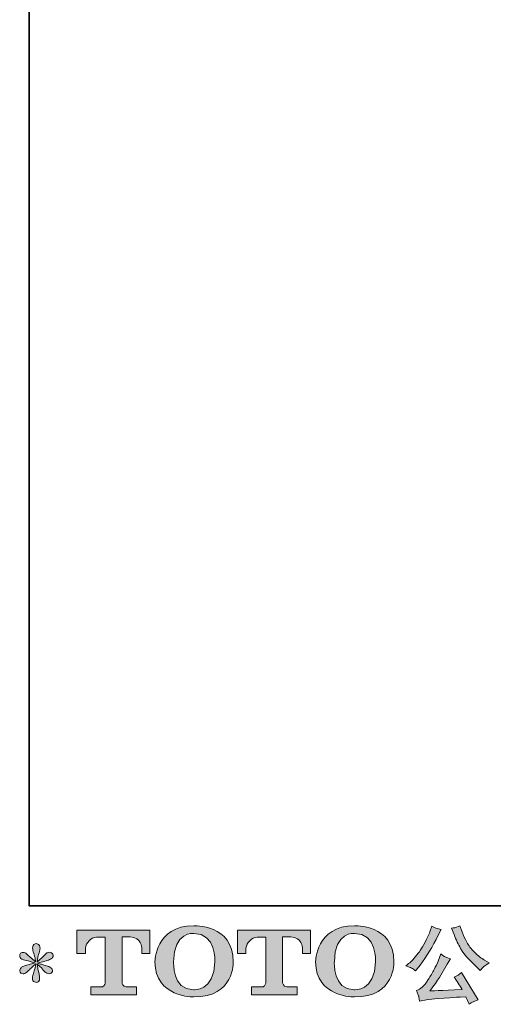
# Model space of a CAD drawing. Units: inches. Extents: x 149.1 to 232.2, y -281.8 to -222.7.
# Drawn here: x 149.1 to 160.6, y -281.8 to -257.8 of the extents above; entities that cross this region are included whole.
import ezdxf

# ---------------------------------------------------------------- set-up
doc = ezdxf.new("R2010")
doc.units = ezdxf.units.IN
doc.header["$MEASUREMENT"] = 0
doc.layers.add('图层 1', color=7, linetype='Continuous')

msp = doc.modelspace()

# ---------------------------------------------------------------- hatches: boundary and pattern name
at = {"layer": '图层 1'}
h = msp.add_hatch(color=256, dxfattribs=at)
h.dxf.hatch_style = 2
edge = h.paths.add_edge_path()
edge.add_spline(control_points=[(150.485, -280.559), (150.485, -280.559), (150.485, -279.989), (150.485, -279.989), (150.485, -279.989), (152.267, -279.989), (152.267, -279.989), (152.267, -279.989), (152.267, -280.559), (152.267, -280.559), (152.267, -280.559), (152.071, -280.559), (152.071, -280.559), (152.071, -280.559), (152.071, -280.426), (152.071, -280.426), (152.071, -280.426), (152.061, -280.156), (151.787, -280.156), (151.787, -280.156), (151.587, -280.156), (151.587, -280.156), (151.587, -280.156), (151.587, -281.272), (151.587, -281.272), (151.587, -281.272), (151.603, -281.369), (151.687, -281.369), (151.687, -281.369), (151.941, -281.369), (151.941, -281.369), (151.941, -281.369), (151.941, -281.566), (151.941, -281.566), (151.941, -281.566), (150.827, -281.566), (150.827, -281.566), (150.827, -281.566), (150.827, -281.369), (150.827, -281.369), (150.827, -281.369), (151.112, -281.369), (151.112, -281.369), (151.112, -281.369), (151.175, -281.335), (151.175, -281.279), (151.175, -281.221), (151.175, -280.159), (151.175, -280.159), (151.175, -280.159), (151.097, -280.159), (150.965, -280.159), (150.833, -280.159), (150.705, -280.302), (150.694, -280.426), (150.694, -280.426), (150.694, -280.559), (150.694, -280.559), (150.694, -280.559), (150.485, -280.559), (150.485, -280.559)], knot_values=[0, 0, 0, 0, 1, 1, 1, 2, 2, 2, 3, 3, 3, 4, 4, 4, 5, 5, 5, 6, 6, 6, 7, 7, 7, 8, 8, 8, 9, 9, 9, 10, 10, 10, 11, 11, 11, 12, 12, 12, 13, 13, 13, 14, 14, 14, 15, 15, 15, 16, 16, 16, 17, 17, 17, 18, 18, 18, 19, 19, 19, 20, 20, 20, 20], degree=3, periodic=0)
h = msp.add_hatch(color=256, dxfattribs=at)
h.dxf.hatch_style = 2
edge = h.paths.add_edge_path()
edge.add_spline(control_points=[(153.849, -280.758), (153.836, -281.499), (153.332, -281.441), (153.332, -281.441), (152.797, -281.441), (152.846, -280.758), (152.846, -280.758), (152.846, -280.016), (153.334, -280.069), (153.334, -280.069), (153.893, -280.065), (153.849, -280.758), (153.849, -280.758)], knot_values=[0, 0, 0, 0, 1, 1, 1, 2, 2, 2, 3, 3, 3, 4, 4, 4, 4], degree=3, periodic=0)
edge = h.paths.add_edge_path()
edge.add_spline(control_points=[(152.39, -280.758), (152.39, -281.633), (153.334, -281.617), (153.334, -281.617), (154.343, -281.617), (154.297, -280.758), (154.297, -280.758), (154.297, -279.837), (153.334, -279.882), (153.334, -279.882), (152.391, -279.882), (152.39, -280.758), (152.39, -280.758)], knot_values=[0, 0, 0, 0, 1, 1, 1, 2, 2, 2, 3, 3, 3, 4, 4, 4, 4], degree=3, periodic=0)
h = msp.add_hatch(color=256, dxfattribs=at)
h.dxf.hatch_style = 2
edge = h.paths.add_edge_path()
edge.add_spline(control_points=[(154.4, -280.559), (154.4, -280.559), (154.4, -279.989), (154.4, -279.989), (154.4, -279.989), (156.182, -279.989), (156.182, -279.989), (156.182, -279.989), (156.182, -280.559), (156.182, -280.559), (156.182, -280.559), (155.987, -280.559), (155.987, -280.559), (155.987, -280.559), (155.987, -280.426), (155.987, -280.426), (155.987, -280.426), (155.976, -280.156), (155.702, -280.156), (155.702, -280.156), (155.502, -280.156), (155.502, -280.156), (155.502, -280.156), (155.502, -281.272), (155.502, -281.272), (155.502, -281.272), (155.518, -281.369), (155.602, -281.369), (155.602, -281.369), (155.856, -281.369), (155.856, -281.369), (155.856, -281.369), (155.856, -281.566), (155.856, -281.566), (155.856, -281.566), (154.742, -281.566), (154.742, -281.566), (154.742, -281.566), (154.742, -281.369), (154.742, -281.369), (154.742, -281.369), (155.027, -281.369), (155.027, -281.369), (155.027, -281.369), (155.091, -281.335), (155.091, -281.279), (155.091, -281.221), (155.091, -280.159), (155.091, -280.159), (155.091, -280.159), (155.012, -280.159), (154.88, -280.159), (154.749, -280.159), (154.621, -280.302), (154.609, -280.426), (154.609, -280.426), (154.609, -280.559), (154.609, -280.559), (154.609, -280.559), (154.4, -280.559), (154.4, -280.559)], knot_values=[0, 0, 0, 0, 1, 1, 1, 2, 2, 2, 3, 3, 3, 4, 4, 4, 5, 5, 5, 6, 6, 6, 7, 7, 7, 8, 8, 8, 9, 9, 9, 10, 10, 10, 11, 11, 11, 12, 12, 12, 13, 13, 13, 14, 14, 14, 15, 15, 15, 16, 16, 16, 17, 17, 17, 18, 18, 18, 19, 19, 19, 20, 20, 20, 20], degree=3, periodic=0)
h = msp.add_hatch(color=256, dxfattribs=at)
h.dxf.hatch_style = 2
edge = h.paths.add_edge_path()
edge.add_spline(control_points=[(157.766, -280.758), (157.753, -281.499), (157.249, -281.441), (157.249, -281.441), (156.715, -281.441), (156.764, -280.758), (156.764, -280.758), (156.764, -280.016), (157.252, -280.069), (157.252, -280.069), (157.811, -280.065), (157.766, -280.758), (157.766, -280.758)], knot_values=[0, 0, 0, 0, 1, 1, 1, 2, 2, 2, 3, 3, 3, 4, 4, 4, 4], degree=3, periodic=0)
edge = h.paths.add_edge_path()
edge.add_spline(control_points=[(156.307, -280.758), (156.307, -281.633), (157.252, -281.617), (157.252, -281.617), (158.261, -281.617), (158.215, -280.758), (158.215, -280.758), (158.215, -279.837), (157.252, -279.882), (157.252, -279.882), (156.309, -279.882), (156.307, -280.758), (156.307, -280.758)], knot_values=[0, 0, 0, 0, 1, 1, 1, 2, 2, 2, 3, 3, 3, 4, 4, 4, 4], degree=3, periodic=0)
h = msp.add_hatch(color=256, dxfattribs=at)
h.dxf.hatch_style = 2
edge = h.paths.add_edge_path()
edge.add_spline(control_points=[(159.681, -280.096), (159.734, -280.227), (159.787, -280.339), (159.843, -280.433), (159.899, -280.527), (159.947, -280.595), (159.987, -280.638), (160.027, -280.681), (160.115, -280.769), (160.25, -280.904), (160.25, -280.904), (160.316, -280.971), (160.316, -280.971), (160.316, -280.971), (160.386, -280.898), (160.386, -280.898), (160.396, -280.887), (160.447, -280.85), (160.541, -280.787), (160.541, -280.787), (160.427, -280.721), (160.427, -280.721), (160.347, -280.675), (160.265, -280.611), (160.181, -280.528), (160.097, -280.446), (160.034, -280.363), (159.991, -280.281), (159.949, -280.199), (159.911, -280.116), (159.88, -280.032), (159.88, -280.032), (159.822, -279.883), (159.822, -279.883), (159.822, -279.883), (159.741, -279.921), (159.741, -279.921), (159.726, -279.929), (159.685, -279.935), (159.617, -279.939), (159.617, -279.939), (159.681, -280.096), (159.681, -280.096)], knot_values=[0, 0, 0, 0, 1, 1, 1, 2, 2, 2, 3, 3, 3, 4, 4, 4, 5, 5, 5, 6, 6, 6, 7, 7, 7, 8, 8, 8, 9, 9, 9, 10, 10, 10, 11, 11, 11, 12, 12, 12, 13, 13, 13, 14, 14, 14, 14], degree=3, periodic=0)
edge = h.paths.add_edge_path()
edge.add_spline(control_points=[(158.646, -280.913), (158.672, -280.928), (158.705, -280.951), (158.745, -280.983), (158.745, -280.983), (158.852, -280.842), (158.852, -280.842), (159.014, -280.63), (159.161, -280.388), (159.295, -280.115), (159.295, -280.115), (159.365, -279.97), (159.365, -279.97), (159.365, -279.97), (159.237, -279.939), (159.237, -279.939), (159.226, -279.938), (159.193, -279.922), (159.138, -279.892), (159.138, -279.892), (159.1, -280.007), (159.1, -280.007), (159.077, -280.079), (159.038, -280.165), (158.983, -280.266), (158.927, -280.368), (158.886, -280.44), (158.859, -280.483), (158.831, -280.526), (158.792, -280.576), (158.743, -280.634), (158.693, -280.693), (158.654, -280.736), (158.625, -280.762), (158.596, -280.788), (158.555, -280.82), (158.503, -280.859), (158.573, -280.88), (158.621, -280.898), (158.646, -280.913)], knot_values=[0, 0, 0, 0, 1, 1, 1, 2, 2, 2, 3, 3, 3, 4, 4, 4, 5, 5, 5, 6, 6, 6, 7, 7, 7, 8, 8, 8, 9, 9, 9, 10, 10, 10, 11, 11, 11, 12, 12, 12, 13, 13, 13, 13], degree=3, periodic=0)
edge = h.paths.add_edge_path()
edge.add_spline(control_points=[(159.295, -280.741), (159.27, -280.802), (159.237, -280.871), (159.196, -280.948), (159.155, -281.025), (159.108, -281.107), (159.053, -281.195), (158.998, -281.282), (158.949, -281.343), (158.907, -281.376), (158.865, -281.41), (158.819, -281.439), (158.768, -281.463), (158.768, -281.463), (158.815, -281.585), (158.815, -281.585), (158.821, -281.598), (158.829, -281.642), (158.84, -281.715), (158.84, -281.715), (159.009, -281.686), (159.009, -281.686), (159.082, -281.673), (159.179, -281.663), (159.299, -281.655), (159.299, -281.655), (159.582, -281.636), (159.582, -281.636), (159.714, -281.627), (159.796, -281.621), (159.828, -281.62), (159.828, -281.62), (159.966, -281.616), (159.966, -281.616), (159.994, -281.668), (160.022, -281.728), (160.049, -281.795), (160.113, -281.751), (160.185, -281.714), (160.266, -281.684), (160.266, -281.684), (159.867, -281.024), (159.867, -281.024), (159.809, -281.071), (159.749, -281.108), (159.685, -281.134), (159.747, -281.228), (159.811, -281.328), (159.876, -281.436), (159.362, -281.458), (159.101, -281.469), (159.094, -281.469), (159.193, -281.335), (159.27, -281.226), (159.324, -281.14), (159.324, -281.14), (159.514, -280.818), (159.514, -280.818), (159.514, -280.818), (159.594, -280.687), (159.594, -280.687), (159.594, -280.687), (159.503, -280.658), (159.503, -280.658), (159.481, -280.653), (159.435, -280.623), (159.363, -280.57), (159.363, -280.57), (159.295, -280.741), (159.295, -280.741)], knot_values=[0, 0, 0, 0, 1, 1, 1, 2, 2, 2, 3, 3, 3, 4, 4, 4, 5, 5, 5, 6, 6, 6, 7, 7, 7, 8, 8, 8, 9, 9, 9, 10, 10, 10, 11, 11, 11, 12, 12, 12, 13, 13, 13, 14, 14, 14, 15, 15, 15, 16, 16, 16, 17, 17, 17, 18, 18, 18, 19, 19, 19, 20, 20, 20, 21, 21, 21, 22, 22, 22, 23, 23, 23, 23], degree=3, periodic=0)
h = msp.add_hatch(color=256, dxfattribs=at)
h.dxf.hatch_style = 2
edge = h.paths.add_edge_path()
edge.add_spline(control_points=[(149.458, -280.785), (149.458, -280.785), (149.269, -280.84), (149.269, -280.84), (149.206, -280.86), (149.167, -280.873), (149.154, -280.882), (149.14, -280.89), (149.13, -280.898), (149.125, -280.904), (149.101, -280.931), (149.092, -280.956), (149.096, -280.981), (149.1, -281.006), (149.109, -281.024), (149.123, -281.035), (149.136, -281.046), (149.154, -281.051), (149.174, -281.051), (149.188, -281.053), (149.203, -281.05), (149.218, -281.043), (149.233, -281.036), (149.248, -281.026), (149.264, -281.014), (149.28, -281.002), (149.302, -280.982), (149.33, -280.954), (149.358, -280.927), (149.382, -280.904), (149.4, -280.887), (149.419, -280.87), (149.447, -280.843), (149.484, -280.807), (149.484, -280.807), (149.466, -280.909), (149.466, -280.909), (149.46, -280.936), (149.45, -280.972), (149.435, -281.015), (149.42, -281.059), (149.411, -281.085), (149.41, -281.095), (149.404, -281.117), (149.402, -281.14), (149.402, -281.164), (149.403, -281.188), (149.408, -281.206), (149.416, -281.219), (149.424, -281.231), (149.436, -281.242), (149.452, -281.251), (149.468, -281.26), (149.484, -281.263), (149.501, -281.262), (149.517, -281.262), (149.532, -281.257), (149.544, -281.247), (149.557, -281.237), (149.566, -281.223), (149.573, -281.206), (149.577, -281.191), (149.579, -281.17), (149.577, -281.144), (149.576, -281.117), (149.573, -281.088), (149.567, -281.057), (149.567, -281.057), (149.542, -280.962), (149.542, -280.962), (149.534, -280.932), (149.527, -280.884), (149.522, -280.818), (149.522, -280.818), (149.631, -280.919), (149.631, -280.919), (149.633, -280.92), (149.644, -280.935), (149.667, -280.962), (149.69, -280.989), (149.71, -281.009), (149.727, -281.022), (149.744, -281.035), (149.766, -281.043), (149.792, -281.047), (149.819, -281.053), (149.84, -281.051), (149.857, -281.041), (149.874, -281.031), (149.886, -281.017), (149.892, -280.997), (149.897, -280.978), (149.896, -280.961), (149.888, -280.945), (149.881, -280.929), (149.87, -280.915), (149.854, -280.904), (149.839, -280.893), (149.823, -280.884), (149.805, -280.878), (149.787, -280.871), (149.758, -280.862), (149.719, -280.851), (149.679, -280.84), (149.647, -280.83), (149.621, -280.822), (149.595, -280.814), (149.564, -280.803), (149.528, -280.791), (149.528, -280.791), (149.704, -280.745), (149.704, -280.745), (149.746, -280.736), (149.786, -280.723), (149.822, -280.705), (149.859, -280.688), (149.883, -280.672), (149.894, -280.656), (149.905, -280.641), (149.91, -280.627), (149.909, -280.612), (149.908, -280.598), (149.905, -280.584), (149.898, -280.572), (149.891, -280.559), (149.88, -280.55), (149.865, -280.542), (149.851, -280.534), (149.835, -280.53), (149.817, -280.528), (149.799, -280.528), (149.783, -280.532), (149.768, -280.538), (149.752, -280.544), (149.734, -280.558), (149.712, -280.58), (149.712, -280.58), (149.646, -280.646), (149.646, -280.646), (149.618, -280.674), (149.575, -280.712), (149.517, -280.762), (149.517, -280.762), (149.536, -280.652), (149.536, -280.652), (149.537, -280.636), (149.546, -280.6), (149.563, -280.545), (149.58, -280.49), (149.588, -280.452), (149.59, -280.433), (149.59, -280.406), (149.584, -280.383), (149.572, -280.365), (149.56, -280.347), (149.549, -280.335), (149.538, -280.329), (149.527, -280.323), (149.515, -280.319), (149.501, -280.317), (149.48, -280.317), (149.464, -280.321), (149.452, -280.328), (149.44, -280.335), (149.43, -280.346), (149.421, -280.362), (149.412, -280.378), (149.408, -280.399), (149.408, -280.425), (149.407, -280.459), (149.415, -280.503), (149.433, -280.557), (149.451, -280.61), (149.462, -280.645), (149.466, -280.665), (149.47, -280.684), (149.475, -280.715), (149.48, -280.758), (149.48, -280.758), (149.379, -280.673), (149.379, -280.673), (149.371, -280.667), (149.347, -280.647), (149.309, -280.611), (149.272, -280.575), (149.244, -280.553), (149.227, -280.545), (149.209, -280.537), (149.192, -280.532), (149.172, -280.53), (149.159, -280.53), (149.145, -280.533), (149.131, -280.539), (149.117, -280.544), (149.107, -280.552), (149.101, -280.563), (149.094, -280.574), (149.092, -280.588), (149.092, -280.605), (149.092, -280.621), (149.096, -280.638), (149.104, -280.654), (149.112, -280.67), (149.125, -280.683), (149.144, -280.696), (149.163, -280.708), (149.199, -280.72), (149.254, -280.731), (149.308, -280.742), (149.376, -280.76), (149.458, -280.785)], knot_values=[0, 0, 0, 0, 1, 1, 1, 2, 2, 2, 3, 3, 3, 4, 4, 4, 5, 5, 5, 6, 6, 6, 7, 7, 7, 8, 8, 8, 9, 9, 9, 10, 10, 10, 11, 11, 11, 12, 12, 12, 13, 13, 13, 14, 14, 14, 15, 15, 15, 16, 16, 16, 17, 17, 17, 18, 18, 18, 19, 19, 19, 20, 20, 20, 21, 21, 21, 22, 22, 22, 23, 23, 23, 24, 24, 24, 25, 25, 25, 26, 26, 26, 27, 27, 27, 28, 28, 28, 29, 29, 29, 30, 30, 30, 31, 31, 31, 32, 32, 32, 33, 33, 33, 34, 34, 34, 35, 35, 35, 36, 36, 36, 37, 37, 37, 38, 38, 38, 39, 39, 39, 40, 40, 40, 41, 41, 41, 42, 42, 42, 43, 43, 43, 44, 44, 44, 45, 45, 45, 46, 46, 46, 47, 47, 47, 48, 48, 48, 49, 49, 49, 50, 50, 50, 51, 51, 51, 52, 52, 52, 53, 53, 53, 54, 54, 54, 55, 55, 55, 56, 56, 56, 57, 57, 57, 58, 58, 58, 59, 59, 59, 60, 60, 60, 61, 61, 61, 62, 62, 62, 63, 63, 63, 64, 64, 64, 65, 65, 65, 66, 66, 66, 67, 67, 67, 68, 68, 68, 69, 69, 69, 70, 70, 70, 70], degree=3, periodic=0)

# ---------------------------------------------------------------- linework, layer by layer
at = {"layer": '图层 1', "lineweight": 35}
msp.add_lwpolyline([(232.157, -279.401), (149.327, -279.401), (149.327, -225.749), (232.157, -225.749), (232.157, -279.401), (232.157, -279.401)], dxfattribs=at)
at = {"layer": '图层 1', "lineweight": 0}
for points, knots in [([(150.485, -280.559), (150.485, -280.559), (150.485, -279.989), (150.485, -279.989), (150.485, -279.989), (152.267, -279.989), (152.267, -279.989), (152.267, -279.989), (152.267, -280.559), (152.267, -280.559), (152.267, -280.559), (152.071, -280.559), (152.071, -280.559), (152.071, -280.559), (152.071, -280.426), (152.071, -280.426), (152.071, -280.426), (152.061, -280.156), (151.787, -280.156), (151.787, -280.156), (151.587, -280.156), (151.587, -280.156), (151.587, -280.156), (151.587, -281.272), (151.587, -281.272), (151.587, -281.272), (151.603, -281.369), (151.687, -281.369), (151.687, -281.369), (151.941, -281.369), (151.941, -281.369), (151.941, -281.369), (151.941, -281.566), (151.941, -281.566), (151.941, -281.566), (150.827, -281.566), (150.827, -281.566), (150.827, -281.566), (150.827, -281.369), (150.827, -281.369), (150.827, -281.369), (151.112, -281.369), (151.112, -281.369), (151.112, -281.369), (151.175, -281.335), (151.175, -281.279), (151.175, -281.221), (151.175, -280.159), (151.175, -280.159), (151.175, -280.159), (151.097, -280.159), (150.965, -280.159), (150.833, -280.159), (150.705, -280.302), (150.694, -280.426), (150.694, -280.426), (150.694, -280.559), (150.694, -280.559), (150.694, -280.559), (150.485, -280.559), (150.485, -280.559)], [0, 0, 0, 0, 1, 1, 1, 2, 2, 2, 3, 3, 3, 4, 4, 4, 5, 5, 5, 6, 6, 6, 7, 7, 7, 8, 8, 8, 9, 9, 9, 10, 10, 10, 11, 11, 11, 12, 12, 12, 13, 13, 13, 14, 14, 14, 15, 15, 15, 16, 16, 16, 17, 17, 17, 18, 18, 18, 19, 19, 19, 20, 20, 20, 20]), ([(152.39, -280.758), (152.39, -281.633), (153.334, -281.617), (153.334, -281.617), (154.343, -281.617), (154.297, -280.758), (154.297, -280.758), (154.297, -279.837), (153.334, -279.882), (153.334, -279.882), (152.391, -279.882), (152.39, -280.758), (152.39, -280.758)], [0, 0, 0, 0, 1, 1, 1, 2, 2, 2, 3, 3, 3, 4, 4, 4, 4]), ([(153.849, -280.758), (153.836, -281.499), (153.332, -281.441), (153.332, -281.441), (152.797, -281.441), (152.846, -280.758), (152.846, -280.758), (152.846, -280.016), (153.334, -280.069), (153.334, -280.069), (153.893, -280.065), (153.849, -280.758), (153.849, -280.758)], [0, 0, 0, 0, 1, 1, 1, 2, 2, 2, 3, 3, 3, 4, 4, 4, 4]), ([(154.4, -280.559), (154.4, -280.559), (154.4, -279.989), (154.4, -279.989), (154.4, -279.989), (156.182, -279.989), (156.182, -279.989), (156.182, -279.989), (156.182, -280.559), (156.182, -280.559), (156.182, -280.559), (155.987, -280.559), (155.987, -280.559), (155.987, -280.559), (155.987, -280.426), (155.987, -280.426), (155.987, -280.426), (155.976, -280.156), (155.702, -280.156), (155.702, -280.156), (155.502, -280.156), (155.502, -280.156), (155.502, -280.156), (155.502, -281.272), (155.502, -281.272), (155.502, -281.272), (155.518, -281.369), (155.602, -281.369), (155.602, -281.369), (155.856, -281.369), (155.856, -281.369), (155.856, -281.369), (155.856, -281.566), (155.856, -281.566), (155.856, -281.566), (154.742, -281.566), (154.742, -281.566), (154.742, -281.566), (154.742, -281.369), (154.742, -281.369), (154.742, -281.369), (155.027, -281.369), (155.027, -281.369), (155.027, -281.369), (155.091, -281.335), (155.091, -281.279), (155.091, -281.221), (155.091, -280.159), (155.091, -280.159), (155.091, -280.159), (155.012, -280.159), (154.88, -280.159), (154.749, -280.159), (154.621, -280.302), (154.609, -280.426), (154.609, -280.426), (154.609, -280.559), (154.609, -280.559), (154.609, -280.559), (154.4, -280.559), (154.4, -280.559)], [0, 0, 0, 0, 1, 1, 1, 2, 2, 2, 3, 3, 3, 4, 4, 4, 5, 5, 5, 6, 6, 6, 7, 7, 7, 8, 8, 8, 9, 9, 9, 10, 10, 10, 11, 11, 11, 12, 12, 12, 13, 13, 13, 14, 14, 14, 15, 15, 15, 16, 16, 16, 17, 17, 17, 18, 18, 18, 19, 19, 19, 20, 20, 20, 20]), ([(156.307, -280.758), (156.307, -281.633), (157.252, -281.617), (157.252, -281.617), (158.261, -281.617), (158.215, -280.758), (158.215, -280.758), (158.215, -279.837), (157.252, -279.882), (157.252, -279.882), (156.309, -279.882), (156.307, -280.758), (156.307, -280.758)], [0, 0, 0, 0, 1, 1, 1, 2, 2, 2, 3, 3, 3, 4, 4, 4, 4]), ([(157.766, -280.758), (157.753, -281.499), (157.249, -281.441), (157.249, -281.441), (156.715, -281.441), (156.764, -280.758), (156.764, -280.758), (156.764, -280.016), (157.252, -280.069), (157.252, -280.069), (157.811, -280.065), (157.766, -280.758), (157.766, -280.758)], [0, 0, 0, 0, 1, 1, 1, 2, 2, 2, 3, 3, 3, 4, 4, 4, 4]), ([(158.646, -280.913), (158.672, -280.928), (158.705, -280.951), (158.745, -280.983), (158.745, -280.983), (158.852, -280.842), (158.852, -280.842), (159.014, -280.63), (159.161, -280.388), (159.295, -280.115), (159.295, -280.115), (159.365, -279.97), (159.365, -279.97), (159.365, -279.97), (159.237, -279.939), (159.237, -279.939), (159.226, -279.938), (159.193, -279.922), (159.138, -279.892), (159.138, -279.892), (159.1, -280.007), (159.1, -280.007), (159.077, -280.079), (159.038, -280.165), (158.983, -280.266), (158.927, -280.368), (158.886, -280.44), (158.859, -280.483), (158.831, -280.526), (158.792, -280.576), (158.743, -280.634), (158.693, -280.693), (158.654, -280.736), (158.625, -280.762), (158.596, -280.788), (158.555, -280.82), (158.503, -280.859), (158.573, -280.88), (158.621, -280.898), (158.646, -280.913)], [0, 0, 0, 0, 1, 1, 1, 2, 2, 2, 3, 3, 3, 4, 4, 4, 5, 5, 5, 6, 6, 6, 7, 7, 7, 8, 8, 8, 9, 9, 9, 10, 10, 10, 11, 11, 11, 12, 12, 12, 13, 13, 13, 13]), ([(159.681, -280.096), (159.734, -280.227), (159.787, -280.339), (159.843, -280.433), (159.899, -280.527), (159.947, -280.595), (159.987, -280.638), (160.027, -280.681), (160.115, -280.769), (160.25, -280.904), (160.25, -280.904), (160.316, -280.971), (160.316, -280.971), (160.316, -280.971), (160.386, -280.898), (160.386, -280.898), (160.396, -280.887), (160.447, -280.85), (160.541, -280.787), (160.541, -280.787), (160.427, -280.721), (160.427, -280.721), (160.347, -280.675), (160.265, -280.611), (160.181, -280.528), (160.097, -280.446), (160.034, -280.363), (159.991, -280.281), (159.949, -280.199), (159.911, -280.116), (159.88, -280.032), (159.88, -280.032), (159.822, -279.883), (159.822, -279.883), (159.822, -279.883), (159.741, -279.921), (159.741, -279.921), (159.726, -279.929), (159.685, -279.935), (159.617, -279.939), (159.617, -279.939), (159.681, -280.096), (159.681, -280.096)], [0, 0, 0, 0, 1, 1, 1, 2, 2, 2, 3, 3, 3, 4, 4, 4, 5, 5, 5, 6, 6, 6, 7, 7, 7, 8, 8, 8, 9, 9, 9, 10, 10, 10, 11, 11, 11, 12, 12, 12, 13, 13, 13, 14, 14, 14, 14]), ([(149.458, -280.785), (149.458, -280.785), (149.269, -280.84), (149.269, -280.84), (149.206, -280.86), (149.167, -280.873), (149.154, -280.882), (149.14, -280.89), (149.13, -280.898), (149.125, -280.904), (149.101, -280.931), (149.092, -280.956), (149.096, -280.981), (149.1, -281.006), (149.109, -281.024), (149.123, -281.035), (149.136, -281.046), (149.154, -281.051), (149.174, -281.051), (149.188, -281.053), (149.203, -281.05), (149.218, -281.043), (149.233, -281.036), (149.248, -281.026), (149.264, -281.014), (149.28, -281.002), (149.302, -280.982), (149.33, -280.954), (149.358, -280.927), (149.382, -280.904), (149.4, -280.887), (149.419, -280.87), (149.447, -280.843), (149.484, -280.807), (149.484, -280.807), (149.466, -280.909), (149.466, -280.909), (149.46, -280.936), (149.45, -280.972), (149.435, -281.015), (149.42, -281.059), (149.411, -281.085), (149.41, -281.095), (149.404, -281.117), (149.402, -281.14), (149.402, -281.164), (149.403, -281.188), (149.408, -281.206), (149.416, -281.219), (149.424, -281.231), (149.436, -281.242), (149.452, -281.251), (149.468, -281.26), (149.484, -281.263), (149.501, -281.262), (149.517, -281.262), (149.532, -281.257), (149.544, -281.247), (149.557, -281.237), (149.566, -281.223), (149.573, -281.206), (149.577, -281.191), (149.579, -281.17), (149.577, -281.144), (149.576, -281.117), (149.573, -281.088), (149.567, -281.057), (149.567, -281.057), (149.542, -280.962), (149.542, -280.962), (149.534, -280.932), (149.527, -280.884), (149.522, -280.818), (149.522, -280.818), (149.631, -280.919), (149.631, -280.919), (149.633, -280.92), (149.644, -280.935), (149.667, -280.962), (149.69, -280.989), (149.71, -281.009), (149.727, -281.022), (149.744, -281.035), (149.766, -281.043), (149.792, -281.047), (149.819, -281.053), (149.84, -281.051), (149.857, -281.041), (149.874, -281.031), (149.886, -281.017), (149.892, -280.997), (149.897, -280.978), (149.896, -280.961), (149.888, -280.945), (149.881, -280.929), (149.87, -280.915), (149.854, -280.904), (149.839, -280.893), (149.823, -280.884), (149.805, -280.878), (149.787, -280.871), (149.758, -280.862), (149.719, -280.851), (149.679, -280.84), (149.647, -280.83), (149.621, -280.822), (149.595, -280.814), (149.564, -280.803), (149.528, -280.791), (149.528, -280.791), (149.704, -280.745), (149.704, -280.745), (149.746, -280.736), (149.786, -280.723), (149.822, -280.705), (149.859, -280.688), (149.883, -280.672), (149.894, -280.656), (149.905, -280.641), (149.91, -280.627), (149.909, -280.612), (149.908, -280.598), (149.905, -280.584), (149.898, -280.572), (149.891, -280.559), (149.88, -280.55), (149.865, -280.542), (149.851, -280.534), (149.835, -280.53), (149.817, -280.528), (149.799, -280.528), (149.783, -280.532), (149.768, -280.538), (149.752, -280.544), (149.734, -280.558), (149.712, -280.58), (149.712, -280.58), (149.646, -280.646), (149.646, -280.646), (149.618, -280.674), (149.575, -280.712), (149.517, -280.762), (149.517, -280.762), (149.536, -280.652), (149.536, -280.652), (149.537, -280.636), (149.546, -280.6), (149.563, -280.545), (149.58, -280.49), (149.588, -280.452), (149.59, -280.433), (149.59, -280.406), (149.584, -280.383), (149.572, -280.365), (149.56, -280.347), (149.549, -280.335), (149.538, -280.329), (149.527, -280.323), (149.515, -280.319), (149.501, -280.317), (149.48, -280.317), (149.464, -280.321), (149.452, -280.328), (149.44, -280.335), (149.43, -280.346), (149.421, -280.362), (149.412, -280.378), (149.408, -280.399), (149.408, -280.425), (149.407, -280.459), (149.415, -280.503), (149.433, -280.557), (149.451, -280.61), (149.462, -280.645), (149.466, -280.665), (149.47, -280.684), (149.475, -280.715), (149.48, -280.758), (149.48, -280.758), (149.379, -280.673), (149.379, -280.673), (149.371, -280.667), (149.347, -280.647), (149.309, -280.611), (149.272, -280.575), (149.244, -280.553), (149.227, -280.545), (149.209, -280.537), (149.192, -280.532), (149.172, -280.53), (149.159, -280.53), (149.145, -280.533), (149.131, -280.539), (149.117, -280.544), (149.107, -280.552), (149.101, -280.563), (149.094, -280.574), (149.092, -280.588), (149.092, -280.605), (149.092, -280.621), (149.096, -280.638), (149.104, -280.654), (149.112, -280.67), (149.125, -280.683), (149.144, -280.696), (149.163, -280.708), (149.199, -280.72), (149.254, -280.731), (149.308, -280.742), (149.376, -280.76), (149.458, -280.785)], [0, 0, 0, 0, 1, 1, 1, 2, 2, 2, 3, 3, 3, 4, 4, 4, 5, 5, 5, 6, 6, 6, 7, 7, 7, 8, 8, 8, 9, 9, 9, 10, 10, 10, 11, 11, 11, 12, 12, 12, 13, 13, 13, 14, 14, 14, 15, 15, 15, 16, 16, 16, 17, 17, 17, 18, 18, 18, 19, 19, 19, 20, 20, 20, 21, 21, 21, 22, 22, 22, 23, 23, 23, 24, 24, 24, 25, 25, 25, 26, 26, 26, 27, 27, 27, 28, 28, 28, 29, 29, 29, 30, 30, 30, 31, 31, 31, 32, 32, 32, 33, 33, 33, 34, 34, 34, 35, 35, 35, 36, 36, 36, 37, 37, 37, 38, 38, 38, 39, 39, 39, 40, 40, 40, 41, 41, 41, 42, 42, 42, 43, 43, 43, 44, 44, 44, 45, 45, 45, 46, 46, 46, 47, 47, 47, 48, 48, 48, 49, 49, 49, 50, 50, 50, 51, 51, 51, 52, 52, 52, 53, 53, 53, 54, 54, 54, 55, 55, 55, 56, 56, 56, 57, 57, 57, 58, 58, 58, 59, 59, 59, 60, 60, 60, 61, 61, 61, 62, 62, 62, 63, 63, 63, 64, 64, 64, 65, 65, 65, 66, 66, 66, 67, 67, 67, 68, 68, 68, 69, 69, 69, 70, 70, 70, 70]), ([(159.295, -280.741), (159.27, -280.802), (159.237, -280.871), (159.196, -280.948), (159.155, -281.025), (159.108, -281.107), (159.053, -281.195), (158.998, -281.282), (158.949, -281.343), (158.907, -281.376), (158.865, -281.41), (158.819, -281.439), (158.768, -281.463), (158.768, -281.463), (158.815, -281.585), (158.815, -281.585), (158.821, -281.598), (158.829, -281.642), (158.84, -281.715), (158.84, -281.715), (159.009, -281.686), (159.009, -281.686), (159.082, -281.673), (159.179, -281.663), (159.299, -281.655), (159.299, -281.655), (159.582, -281.636), (159.582, -281.636), (159.714, -281.627), (159.796, -281.621), (159.828, -281.62), (159.828, -281.62), (159.966, -281.616), (159.966, -281.616), (159.994, -281.668), (160.022, -281.728), (160.049, -281.795), (160.113, -281.751), (160.185, -281.714), (160.266, -281.684), (160.266, -281.684), (159.867, -281.024), (159.867, -281.024), (159.809, -281.071), (159.749, -281.108), (159.685, -281.134), (159.747, -281.228), (159.811, -281.328), (159.876, -281.436), (159.362, -281.458), (159.101, -281.469), (159.094, -281.469), (159.193, -281.335), (159.27, -281.226), (159.324, -281.14), (159.324, -281.14), (159.514, -280.818), (159.514, -280.818), (159.514, -280.818), (159.594, -280.687), (159.594, -280.687), (159.594, -280.687), (159.503, -280.658), (159.503, -280.658), (159.481, -280.653), (159.435, -280.623), (159.363, -280.57), (159.363, -280.57), (159.295, -280.741), (159.295, -280.741)], [0, 0, 0, 0, 1, 1, 1, 2, 2, 2, 3, 3, 3, 4, 4, 4, 5, 5, 5, 6, 6, 6, 7, 7, 7, 8, 8, 8, 9, 9, 9, 10, 10, 10, 11, 11, 11, 12, 12, 12, 13, 13, 13, 14, 14, 14, 15, 15, 15, 16, 16, 16, 17, 17, 17, 18, 18, 18, 19, 19, 19, 20, 20, 20, 21, 21, 21, 22, 22, 22, 23, 23, 23, 23])]:
    msp.add_open_spline(points, degree=3, knots=knots, dxfattribs=at)

doc.saveas('drawing.dxf')
